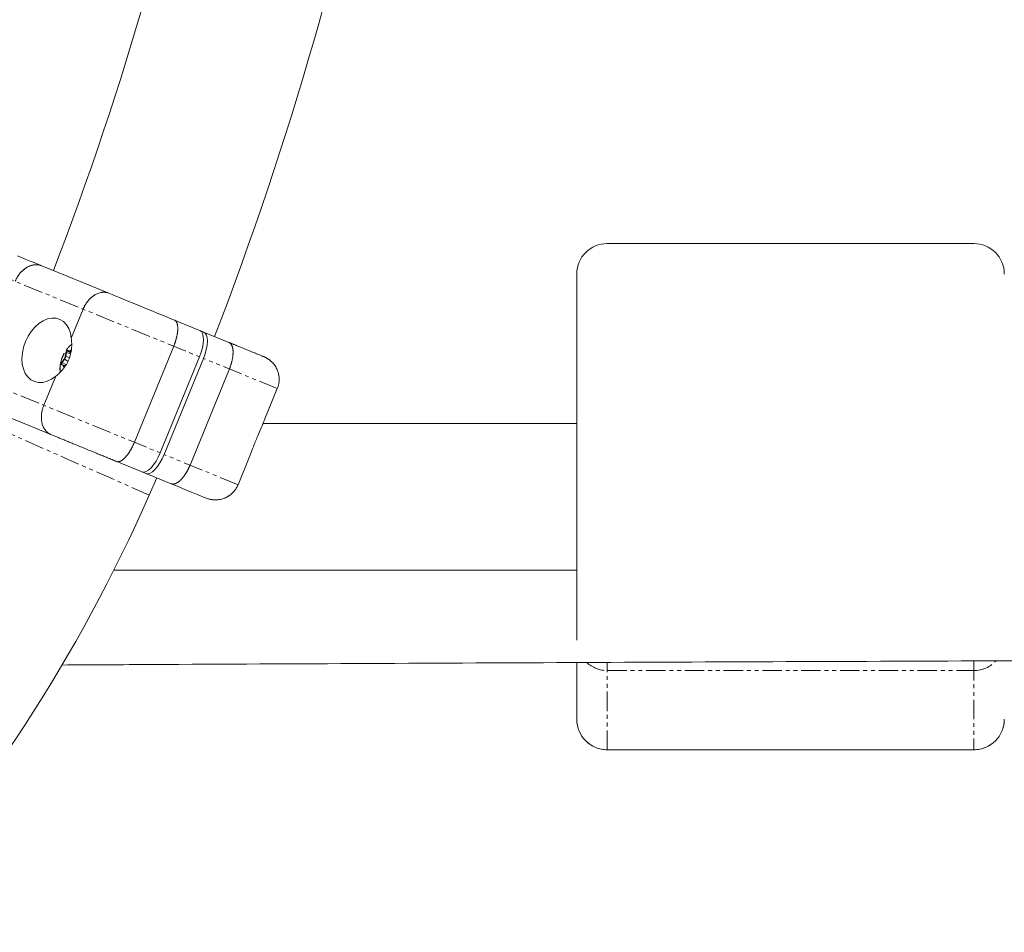
# Model space of a CAD drawing. Units: millimetres. Extents: x -3563 to 8824, y -5400 to 6479.
# Drawn here: x 2806 to 3128, y 1782 to 2081 of the extents above; entities that cross this region are included whole.
import ezdxf

# ---------------------------------------------------------------- set-up
doc = ezdxf.new("R2010")
doc.units = ezdxf.units.MM
doc.linetypes.add('PHANTOM', pattern=[12.7, 6.35, -1.27, 1.27, -1.27, 1.27, -1.27])

msp = doc.modelspace()

# ---------------------------------------------------------------- linework, layer by layer
at = {"color": 7, "linetype": 'Continuous', "lineweight": 15}
for p, q in [((3118.47, 2007.9), (2998.47, 2007.9)), ((2835.18, 1991.63), (2813.29, 2000.59)), ((2988.47, 1997.9), (2988.47, 1878.08)), ((2826.81, 1986.41), (2822.91, 1976.88)), ((2874.55, 1975.52), (2856.73, 1982.81)), ((2843.59, 1942.81), (2856.47, 1974.28)), ((2821.74, 1972.81), (2822.78, 1972.13)), ((2864.95, 1970.81), (2852.07, 1939.34)), ((2853.34, 1938.82), (2866.22, 1970.29)), ((2819.85, 1968.21), (2820.99, 1967.98)), ((2817.84, 1964.48), (2813.93, 1954.95)), ((2874.69, 1966.82), (2861.82, 1935.35)), ((2886.34, 1950.47), (2890.4, 1960.39)), ((2816.24, 1945.36), (2794.36, 1954.31)), ((2988.47, 1949), (2885.72, 1949)), ((2877.53, 1928.92), (2881.61, 1938.91)), ((2855.61, 1929.25), (2837.8, 1936.54)), ((2848.45, 1925.53), (2850.92, 1931.17)), ((2836.89, 1901), (2988.47, 1901)), ((2988.47, 1870.71), (2988.47, 1852.13)), ((2998.47, 1842.13), (3118.47, 1842.13))]:
    msp.add_line(p, q, dxfattribs=at)
at = {"color": 8, "linetype": 'PHANTOM', "lineweight": 0}
for p, q in [((2784.01, 2003.93), (2864.95, 1970.81)), ((2771.13, 1972.46), (2852.07, 1939.34)), ((2820.98, 1970.93), (2821.18, 1972.19)), ((2821.1, 1970.93), (2821.31, 1972.2)), ((2822.33, 1970.55), (2821.1, 1970.93)), ((2821.31, 1972.2), (2822.71, 1971.76)), ((2821.7, 1972.93), (2822.24, 1972.71)), ((2821.74, 1972.81), (2822.27, 1972.59)), ((2822.27, 1972.59), (2822.8, 1972.25)), ((2890.4, 1960.39), (2866.22, 1970.29)), ((2820.28, 1967.92), (2819.75, 1968.14)), ((2820.39, 1967.99), (2819.85, 1968.21)), ((2819.89, 1969.03), (2820.63, 1970.08)), ((2819.97, 1968.94), (2820.72, 1969.99)), ((2819.97, 1968.94), (2821.18, 1968.32)), ((2820.93, 1967.88), (2820.39, 1967.99)), ((2820.72, 1969.99), (2821.82, 1969.42)), ((2796.28, 1948.51), (2848.45, 1925.53)), ((2877.53, 1928.92), (2853.34, 1938.82)), ((2998.47, 1842.13), (2998.47, 1870.62)), ((3118.47, 1871.21), (3118.47, 1842.13)), ((2998.47, 1868.09), (3118.47, 1868.09)), ((3118.47, 1842.14), (2998.47, 1842.14))]:
    msp.add_line(p, q, dxfattribs=at)
at = {"color": 7, "linetype": 'Continuous', "lineweight": 15, "flags": 128}
for points in [[(2822.91, 1976.88), (2822.62, 1978.55), (2822.09, 1980.04), (2821.33, 1981.31), (2820.36, 1982.32), (2819.23, 1983.03), (2817.95, 1983.42), (2816.58, 1983.48), (2815.16, 1983.21), (2813.73, 1982.62), (2812.33, 1981.72), (2811.01, 1980.55), (2809.82, 1979.13), (2808.78, 1977.52), (2807.93, 1975.77), (2807.31, 1973.93), (2806.92, 1972.05), (2806.78, 1970.2), (2806.89, 1968.44), (2807.26, 1966.82), (2807.87, 1965.39), (2808.69, 1964.2), (2809.72, 1963.29), (2810.9, 1962.68), (2812.21, 1962.39), (2813.6, 1962.43), (2815.03, 1962.8), (2816.46, 1963.49), (2817.84, 1964.48)], [(2864.95, 1970.81), (2865.48, 1972.28), (2865.88, 1973.73), (2866.13, 1975.13), (2866.22, 1976.4), (2866.14, 1977.5), (2865.91, 1978.4), (2865.52, 1979.05), (2865, 1979.43)], [(2866.22, 1970.29), (2866.75, 1971.76), (2867.15, 1973.21), (2867.4, 1974.61), (2867.49, 1975.88), (2867.42, 1976.98), (2867.18, 1977.88), (2866.8, 1978.53), (2866.27, 1978.91)], [(2822.08, 1974.06), (2822.68, 1974.63), (2822.99, 1974.86)], [(2852.07, 1939.34), (2851.42, 1937.92), (2850.68, 1936.6), (2849.88, 1935.43), (2849.06, 1934.46), (2848.23, 1933.73), (2847.44, 1933.25), (2846.71, 1933.06), (2846.07, 1933.15)], [(2853.34, 1938.82), (2852.69, 1937.4), (2851.95, 1936.08), (2851.16, 1934.91), (2850.33, 1933.94), (2849.5, 1933.2), (2848.71, 1932.73), (2847.98, 1932.54), (2847.34, 1932.63)]]:
    msp.add_lwpolyline(points, dxfattribs=at)
at = {"color": 8, "linetype": 'PHANTOM', "lineweight": 0, "flags": 128}
for points in [[(2821.31, 1972.2), (2821.33, 1972.31), (2821.37, 1972.43), (2821.43, 1972.54), (2821.49, 1972.65), (2821.56, 1972.73), (2821.62, 1972.78), (2821.68, 1972.81), (2821.74, 1972.81)], [(2822.79, 1972.92), (2822.72, 1972.83), (2822.65, 1972.75), (2822.58, 1972.69), (2822.51, 1972.64), (2822.45, 1972.6), (2822.38, 1972.58), (2822.33, 1972.57), (2822.27, 1972.59)], [(2819.85, 1968.21), (2819.81, 1968.24), (2819.79, 1968.3), (2819.78, 1968.39), (2819.79, 1968.49), (2819.82, 1968.61), (2819.86, 1968.73), (2819.91, 1968.84), (2819.97, 1968.94)], [(2820.39, 1967.99), (2820.44, 1967.96), (2820.48, 1967.91), (2820.51, 1967.86), (2820.53, 1967.78), (2820.54, 1967.7), (2820.54, 1967.6), (2820.54, 1967.5), (2820.53, 1967.38)]]:
    msp.add_lwpolyline(points, dxfattribs=at)
at = {"color": 7, "linetype": 'Continuous', "lineweight": 15}
for centre, radius, start, end in [((1769.92, 2400.53), 1121.5, 339.02255, 358.71791), ((1769.92, 2400.53), 1178.5, 338.96076, 358.7797), ((2998.47, 1997.9), 10, 90, 180), ((3118.47, 1997.9), 10, 360, 90), ((2823.85, 1966.84), 4.65, 174.2085, 193.2961), ((2364.78, 2138.55), 528.5, 317.6293, 336.2306), ((2998.47, 1852.13), 10, 180, 270), ((3118.47, 1852.13), 10, 270, 0)]:
    msp.add_arc(centre, radius, start, end, dxfattribs=at)
at = {"color": 8, "linetype": 'PHANTOM', "lineweight": 0}
for centre, radius, start, end in [((2818.77, 1971.33), 2.36, 325.3429, 350.1476), ((2821.04, 1970.78), 0.16, 69.7861, 113.9656), ((2821.25, 1972.05), 0.16, 69.7861, 113.9656), ((2821.79, 1972.89), 0.0979, 155.9287, 234.6483), ((2822.33, 1972.67), 0.0979, 155.9287, 234.6483), ((2822.86, 1973.07), 0.16, 201.5249, 245.7044), ((2819.84, 1968.11), 0.0979, 80.8422, 159.5617), ((2820.04, 1969.09), 0.16, 201.5249, 245.7044), ((2820.38, 1967.89), 0.0979, 80.8422, 159.5617), ((2820.47, 1967.23), 0.16, 69.7861, 113.9656), ((2820.78, 1970.14), 0.16, 201.5249, 245.7044), ((2998.47, 1878.1), 10.01, 227.5756, 270.0066), ((3118.48, 1878.1), 10.01, 269.9904, 316.8296), ((2998.47, 1852.14), 9.99, 180.0419, 270.0419), ((3118.48, 1852.14), 9.99, 269.9581, 359.9581)]:
    msp.add_arc(centre, radius, start, end, dxfattribs=at)
at = {"color": 7, "linetype": 'Continuous', "lineweight": 15}
for points in [[(2805.29, 2003.86), (2806.31, 2003.44), (2809.07, 2002.32), (2813.29, 2000.59)], [(2835.18, 1991.63), (2841.02, 1989.24), (2849.32, 1985.85), (2856.73, 1982.81)], [(2867.09, 1924.55), (2867.03, 1924.57), (2862.61, 1926.38), (2855.61, 1929.25)]]:
    msp.add_open_spline(points, degree=3, dxfattribs=at)
for points, knots in [([(2804.56, 1995.52), (2804.6, 1995.61), (2804.67, 1995.79), (2804.8, 1996.06), (2804.93, 1996.32), (2805.06, 1996.58), (2805.21, 1996.84), (2805.36, 1997.09), (2805.52, 1997.34), (2805.69, 1997.58), (2805.86, 1997.81), (2806.04, 1998.04), (2806.23, 1998.27), (2806.42, 1998.48), (2806.62, 1998.69), (2806.82, 1998.89), (2807.03, 1999.09), (2807.24, 1999.27), (2807.46, 1999.45), (2807.68, 1999.62), (2807.91, 1999.78), (2808.14, 1999.93), (2808.4, 2000.09), (2808.7, 2000.26), (2809.05, 2000.42), (2809.4, 2000.57), (2809.77, 2000.69), (2810.15, 2000.8), (2810.53, 2000.88), (2810.92, 2000.93), (2811.31, 2000.95), (2811.71, 2000.95), (2812.11, 2000.91), (2812.51, 2000.84), (2812.91, 2000.74), (2813.16, 2000.64), (2813.29, 2000.59)], [0, 0, 0, 0, 0.0234051, 0.0468497, 0.0703337, 0.0938573, 0.1174203, 0.1410228, 0.1646648, 0.1883464, 0.2120674, 0.235828, 0.2596282, 0.2834679, 0.3073471, 0.3312659, 0.3552243, 0.3792223, 0.4032599, 0.427337, 0.4514538, 0.4756101, 0.4998061, 0.5338847, 0.5686963, 0.6042409, 0.6405186, 0.6775292, 0.7152728, 0.7537494, 0.792959, 0.8329014, 0.8735768, 0.914985, 0.9571261, 1, 1, 1, 1]), ([(2826.81, 1986.41), (2826.85, 1986.5), (2826.92, 1986.68), (2827.04, 1986.94), (2827.17, 1987.21), (2827.31, 1987.46), (2827.45, 1987.72), (2827.6, 1987.97), (2827.75, 1988.22), (2827.91, 1988.46), (2828.08, 1988.7), (2828.26, 1988.93), (2828.44, 1989.15), (2828.62, 1989.37), (2828.81, 1989.59), (2829.01, 1989.79), (2829.21, 1989.99), (2829.42, 1990.18), (2829.63, 1990.36), (2829.85, 1990.54), (2830.07, 1990.7), (2830.29, 1990.86), (2830.63, 1991.08), (2831.09, 1991.34), (2831.68, 1991.6), (2832.29, 1991.79), (2832.82, 1991.9), (2833.26, 1991.94), (2833.62, 1991.95), (2834, 1991.93), (2834.39, 1991.87), (2834.79, 1991.78), (2835.05, 1991.68), (2835.18, 1991.63)], [0, 0, 0, 0, 0.0230244, 0.0461259, 0.0693048, 0.0925609, 0.1158946, 0.1393057, 0.1627945, 0.186361, 0.2100053, 0.2337275, 0.2575276, 0.2814058, 0.3053621, 0.3293966, 0.3535094, 0.3777006, 0.4019703, 0.4263185, 0.4507453, 0.4752507, 0.499835, 0.5594466, 0.6209182, 0.6842506, 0.7494444, 0.7857172, 0.8241846, 0.8648466, 0.9077032, 0.9527544, 1, 1, 1, 1]), ([(2856.47, 1974.28), (2856.5, 1974.37), (2856.58, 1974.54), (2856.68, 1974.81), (2856.78, 1975.08), (2856.87, 1975.35), (2856.97, 1975.62), (2857.05, 1975.88), (2857.13, 1976.15), (2857.21, 1976.42), (2857.29, 1976.68), (2857.36, 1976.94), (2857.42, 1977.2), (2857.48, 1977.46), (2857.53, 1977.72), (2857.58, 1977.97), (2857.63, 1978.22), (2857.67, 1978.47), (2857.7, 1978.71), (2857.73, 1978.94), (2857.76, 1979.18), (2857.78, 1979.4), (2857.79, 1979.63), (2857.8, 1979.9), (2857.8, 1980.22), (2857.79, 1980.58), (2857.76, 1980.92), (2857.71, 1981.23), (2857.65, 1981.53), (2857.57, 1981.8), (2857.47, 1982.04), (2857.35, 1982.26), (2857.22, 1982.44), (2857.08, 1982.6), (2856.91, 1982.73), (2856.79, 1982.78), (2856.73, 1982.81)], [0, 0, 0, 0, 0.022842, 0.045673, 0.068492, 0.091298, 0.114093, 0.136876, 0.159648, 0.182407, 0.205155, 0.227891, 0.250615, 0.273327, 0.296028, 0.318717, 0.341394, 0.36406, 0.386714, 0.409357, 0.431988, 0.454607, 0.477215, 0.499811, 0.540297, 0.581, 0.621921, 0.66306, 0.704417, 0.74599, 0.787782, 0.829791, 0.872017, 0.914461, 0.957122, 1, 1, 1, 1]), ([(2822.91, 1976.88), (2823, 1976.33), (2823.05, 1975.78), (2823.09, 1974.63), (2823.07, 1974.05), (2822.95, 1972.86), (2822.84, 1972.27), (2822.56, 1971.1), (2822.37, 1970.53), (2821.9, 1969.39), (2821.63, 1968.85), (2821.17, 1968.07), (2821.01, 1967.82), (2820.67, 1967.32), (2820.49, 1967.08), (2819.93, 1966.38), (2819.53, 1965.95), (2818.71, 1965.17), (2818.28, 1964.81), (2817.84, 1964.48)], [0, 0, 0, 0, 0.125, 0.125, 0.25, 0.25, 0.375, 0.375, 0.5, 0.5, 0.625, 0.625, 0.6875, 0.6875, 0.75, 0.75, 0.875, 0.875, 1, 1, 1, 1]), ([(2874.69, 1966.82), (2874.73, 1966.91), (2874.8, 1967.09), (2874.91, 1967.36), (2875.01, 1967.63), (2875.1, 1967.91), (2875.19, 1968.18), (2875.28, 1968.46), (2875.36, 1968.73), (2875.43, 1969.01), (2875.51, 1969.29), (2875.57, 1969.56), (2875.63, 1969.84), (2875.69, 1970.11), (2875.74, 1970.38), (2875.78, 1970.65), (2875.82, 1970.92), (2875.85, 1971.18), (2875.87, 1971.44), (2875.89, 1971.7), (2875.9, 1971.95), (2875.91, 1972.19), (2875.91, 1972.46), (2875.9, 1972.74), (2875.88, 1973.04), (2875.84, 1973.34), (2875.79, 1973.63), (2875.73, 1973.91), (2875.65, 1974.18), (2875.55, 1974.44), (2875.43, 1974.68), (2875.3, 1974.9), (2875.14, 1975.1), (2874.96, 1975.28), (2874.77, 1975.42), (2874.62, 1975.49), (2874.55, 1975.52)], [0, 0, 0, 0, 0.023027, 0.046131, 0.069313, 0.092572, 0.115907, 0.139321, 0.162811, 0.186379, 0.210024, 0.233746, 0.257546, 0.281423, 0.305378, 0.32941, 0.353519, 0.377706, 0.401971, 0.426313, 0.450732, 0.475229, 0.499804, 0.531578, 0.56447, 0.598478, 0.633604, 0.669846, 0.707205, 0.745682, 0.785276, 0.825987, 0.867814, 0.910759, 0.954821, 1, 1, 1, 1]), ([(2874.55, 1975.52), (2874.66, 1975.48), (2874.9, 1975.38), (2875.25, 1975.24), (2875.59, 1975.1), (2875.93, 1974.96), (2876.27, 1974.82), (2876.6, 1974.68), (2877.22, 1974.43), (2878.09, 1974.07), (2879.19, 1973.62), (2880.22, 1973.2), (2881.52, 1972.67), (2882.95, 1972.09), (2884.09, 1971.62), (2884.81, 1971.32), (2885.25, 1971.14), (2885.59, 1971), (2885.8, 1970.92), (2885.91, 1970.87), (2885.97, 1970.85), (2886.02, 1970.83), (2886.02, 1970.83), (2886.03, 1970.82)], [0, 0, 0, 0, 0.017298, 0.034582, 0.051857, 0.069131, 0.086408, 0.103695, 0.120999, 0.183175, 0.245372, 0.308733, 0.372116, 0.500002, 0.627888, 0.691249, 0.754632, 0.816807, 0.879005, 0.909266, 0.939497, 0.969731, 1, 1, 1, 1]), ([(2886.03, 1970.82), (2886.11, 1970.79), (2886.28, 1970.72), (2886.53, 1970.6), (2886.76, 1970.48), (2886.99, 1970.36), (2887.21, 1970.22), (2887.42, 1970.09), (2887.62, 1969.95), (2887.81, 1969.82), (2887.99, 1969.67), (2888.16, 1969.53), (2888.33, 1969.39), (2888.48, 1969.24), (2888.78, 1968.96), (2889.19, 1968.51), (2889.66, 1967.87), (2890.06, 1967.2), (2890.36, 1966.57), (2890.59, 1965.97), (2890.76, 1965.41), (2890.88, 1964.84), (2890.96, 1964.26), (2891, 1963.69), (2891, 1963.12), (2890.96, 1962.55), (2890.88, 1961.99), (2890.76, 1961.44), (2890.6, 1960.91), (2890.47, 1960.56), (2890.4, 1960.39)], [0, 0, 0, 0, 0.0220827, 0.0436977, 0.0648451, 0.085525, 0.1057372, 0.1254818, 0.1447589, 0.1635683, 0.1819102, 0.1997845, 0.2171912, 0.2341303, 0.2506019, 0.3157956, 0.3791297, 0.4406048, 0.5002217, 0.5470806, 0.5936529, 0.6399391, 0.6859399, 0.7316558, 0.7770873, 0.822235, 0.8670995, 0.9116814, 0.9559814, 1, 1, 1, 1]), ([(2816.24, 1945.36), (2816.18, 1945.38), (2816.06, 1945.43), (2815.89, 1945.52), (2815.72, 1945.61), (2815.56, 1945.71), (2815.41, 1945.82), (2815.26, 1945.92), (2815.12, 1946.04), (2814.99, 1946.15), (2814.87, 1946.27), (2814.75, 1946.39), (2814.64, 1946.51), (2814.53, 1946.63), (2814.34, 1946.88), (2814.07, 1947.27), (2813.77, 1947.84), (2813.53, 1948.44), (2813.36, 1949.02), (2813.25, 1949.57), (2813.18, 1950.1), (2813.14, 1950.63), (2813.13, 1951.17), (2813.16, 1951.72), (2813.21, 1952.27), (2813.3, 1952.82), (2813.42, 1953.36), (2813.56, 1953.9), (2813.73, 1954.43), (2813.87, 1954.77), (2813.93, 1954.95)], [0, 0, 0, 0, 0.022083, 0.043698, 0.064845, 0.085525, 0.105737, 0.125482, 0.144759, 0.163568, 0.18191, 0.199784, 0.217191, 0.23413, 0.250602, 0.315796, 0.37913, 0.440605, 0.500222, 0.547081, 0.593653, 0.639939, 0.68594, 0.731656, 0.777087, 0.822235, 0.8671, 0.911681, 0.955981, 1, 1, 1, 1]), ([(2881.61, 1938.92), (2881.92, 1939.69), (2882.41, 1940.93), (2883.2, 1942.97), (2884.08, 1945.17), (2885.03, 1947.4), (2885.85, 1949.29), (2886.19, 1950.12), (2886.34, 1950.47)], [0, 0, 0, 0, 0.2240396, 0.3585448, 0.4977203, 0.7532526, 0.8933089, 1, 1, 1, 1]), ([(2837.8, 1936.54), (2837.67, 1936.59), (2837.42, 1936.69), (2837.04, 1936.85), (2836.66, 1937), (2836.28, 1937.16), (2835.89, 1937.32), (2835.51, 1937.47), (2834.78, 1937.77), (2833.71, 1938.21), (2832.27, 1938.8), (2830.82, 1939.39), (2828.86, 1940.19), (2826.42, 1941.19), (2824.04, 1942.17), (2822.21, 1942.92), (2820.89, 1943.45), (2819.63, 1943.97), (2818.63, 1944.38), (2817.86, 1944.7), (2817.3, 1944.92), (2816.76, 1945.14), (2816.42, 1945.29), (2816.24, 1945.36)], [0, 0, 0, 0, 0.0172981, 0.0345819, 0.0518575, 0.0691309, 0.0864081, 0.1036954, 0.1209988, 0.1831746, 0.245372, 0.3087333, 0.3721158, 0.5000018, 0.6278878, 0.6912492, 0.7546316, 0.8168074, 0.8790048, 0.9092659, 0.9394971, 0.9697309, 1, 1, 1, 1]), ([(2843.59, 1942.81), (2843.56, 1942.72), (2843.48, 1942.54), (2843.37, 1942.28), (2843.25, 1942.01), (2843.12, 1941.75), (2843, 1941.49), (2842.87, 1941.23), (2842.74, 1940.97), (2842.6, 1940.72), (2842.46, 1940.47), (2842.32, 1940.23), (2842.18, 1939.99), (2842.03, 1939.75), (2841.88, 1939.52), (2841.73, 1939.29), (2841.58, 1939.07), (2841.42, 1938.86), (2841.27, 1938.66), (2841.11, 1938.46), (2840.95, 1938.27), (2840.8, 1938.08), (2840.62, 1937.89), (2840.43, 1937.69), (2840.22, 1937.48), (2840, 1937.29), (2839.78, 1937.11), (2839.56, 1936.95), (2839.33, 1936.8), (2839.1, 1936.68), (2838.88, 1936.58), (2838.65, 1936.5), (2838.43, 1936.46), (2838.21, 1936.45), (2837.99, 1936.47), (2837.86, 1936.51), (2837.8, 1936.54)], [0, 0, 0, 0, 0.023027, 0.046131, 0.069313, 0.092572, 0.115907, 0.139321, 0.162811, 0.186379, 0.210024, 0.233746, 0.257546, 0.281423, 0.305378, 0.32941, 0.353519, 0.377706, 0.401971, 0.426313, 0.450732, 0.475229, 0.499804, 0.531578, 0.56447, 0.598478, 0.633604, 0.669846, 0.707205, 0.745682, 0.785276, 0.825987, 0.867814, 0.910759, 0.954821, 1, 1, 1, 1]), ([(2861.82, 1935.35), (2861.78, 1935.26), (2861.71, 1935.09), (2861.59, 1934.82), (2861.47, 1934.56), (2861.35, 1934.31), (2861.23, 1934.05), (2861.1, 1933.8), (2860.97, 1933.55), (2860.83, 1933.31), (2860.7, 1933.07), (2860.56, 1932.84), (2860.41, 1932.61), (2860.27, 1932.39), (2860.12, 1932.17), (2859.97, 1931.96), (2859.82, 1931.75), (2859.67, 1931.55), (2859.52, 1931.36), (2859.37, 1931.17), (2859.21, 1930.99), (2859.06, 1930.82), (2858.9, 1930.65), (2858.71, 1930.45), (2858.47, 1930.23), (2858.19, 1929.99), (2857.91, 1929.78), (2857.63, 1929.6), (2857.36, 1929.44), (2857.08, 1929.32), (2856.82, 1929.22), (2856.56, 1929.16), (2856.31, 1929.13), (2856.06, 1929.13), (2855.83, 1929.17), (2855.68, 1929.22), (2855.61, 1929.25)], [0, 0, 0, 0, 0.022842, 0.045673, 0.068492, 0.091298, 0.114093, 0.136876, 0.159648, 0.182407, 0.205155, 0.227891, 0.250615, 0.273327, 0.296028, 0.318717, 0.341394, 0.36406, 0.386714, 0.409357, 0.431988, 0.454607, 0.477215, 0.499811, 0.540297, 0.581, 0.621921, 0.66306, 0.704417, 0.74599, 0.787782, 0.829791, 0.872017, 0.914461, 0.957122, 1, 1, 1, 1]), ([(2877.52, 1928.92), (2877.49, 1928.84), (2877.41, 1928.66), (2877.29, 1928.39), (2877.15, 1928.14), (2877.01, 1927.88), (2876.85, 1927.63), (2876.69, 1927.39), (2876.52, 1927.15), (2876.34, 1926.91), (2876.14, 1926.69), (2875.94, 1926.47), (2875.73, 1926.25), (2875.52, 1926.04), (2875.29, 1925.85), (2875.06, 1925.65), (2874.81, 1925.47), (2874.56, 1925.3), (2874.31, 1925.13), (2874.04, 1924.98), (2873.77, 1924.83), (2873.5, 1924.7), (2873.08, 1924.51), (2872.51, 1924.3), (2871.76, 1924.11), (2870.97, 1923.98), (2870.28, 1923.95), (2869.7, 1923.96), (2869.21, 1924), (2868.71, 1924.07), (2868.18, 1924.19), (2867.64, 1924.34), (2867.28, 1924.48), (2867.09, 1924.55)], [0, 0, 0, 0, 0.023024, 0.046126, 0.069305, 0.092561, 0.115895, 0.139306, 0.162795, 0.186361, 0.210005, 0.233727, 0.257528, 0.281406, 0.305362, 0.329397, 0.353509, 0.377701, 0.40197, 0.426318, 0.450745, 0.475251, 0.499835, 0.559447, 0.620918, 0.684251, 0.749444, 0.785717, 0.824185, 0.864847, 0.907703, 0.952754, 1, 1, 1, 1]), ([(2819.8, 1869.89), (2829.63, 1869.95), (2863.05, 1870.13), (2920.05, 1870.4), (2990.77, 1870.72), (3061.42, 1871.02), (3131.98, 1871.28), (3202.41, 1871.52), (3272.66, 1871.73), (3342.61, 1871.92), (3412.09, 1872.08), (3480.74, 1872.21), (3547.64, 1872.31), (3610.27, 1872.39), (3664.47, 1872.43), (3713.24, 1872.46), (3758.37, 1872.48), (3789.42, 1872.48), (3804.47, 1872.48)], [0, 0, 0, 0, 0.029992, 0.101922, 0.173792, 0.245585, 0.317276, 0.38883, 0.460194, 0.531279, 0.60193, 0.671847, 0.740366, 0.805658, 0.862578, 0.905437, 0.954171, 1, 1, 1, 1])]:
    msp.add_open_spline(points, degree=3, knots=knots, dxfattribs=at)
at = {"color": 8, "linetype": 'PHANTOM', "lineweight": 0}
for points, knots in [([(2819.45, 1965.91), (2819.39, 1966.07), (2819.28, 1966.42), (2819.24, 1967.15), (2819.3, 1968.02), (2819.52, 1969.23), (2820.03, 1970.82), (2820.78, 1972.31), (2821.47, 1973.33), (2822.04, 1973.99), (2822.55, 1974.46), (2822.85, 1974.62), (2822.98, 1974.68)], [0, 0, 0, 0, 0.074762, 0.164718, 0.254675, 0.342762, 0.506396, 0.67003, 0.758117, 0.848073, 0.938029, 1, 1, 1, 1]), ([(2820.63, 1970.08), (2820.65, 1970.1), (2820.68, 1970.15), (2820.73, 1970.23), (2820.77, 1970.31), (2820.81, 1970.39), (2820.86, 1970.5), (2820.91, 1970.63), (2820.95, 1970.78), (2820.97, 1970.88), (2820.98, 1970.93)], [0, 0, 0, 0, 0.101071, 0.200508, 0.299423, 0.398948, 0.500192, 0.667546, 0.832405, 1, 1, 1, 1]), ([(2821.18, 1972.19), (2821.19, 1972.22), (2821.2, 1972.26), (2821.22, 1972.33), (2821.24, 1972.4), (2821.27, 1972.5), (2821.33, 1972.61), (2821.41, 1972.74), (2821.49, 1972.84), (2821.57, 1972.9), (2821.64, 1972.94), (2821.68, 1972.93), (2821.7, 1972.93)], [0, 0, 0, 0, 0.063067, 0.125091, 0.18717, 0.250396, 0.375112, 0.500261, 0.624978, 0.750127, 0.874956, 1, 1, 1, 1]), ([(2822.24, 1972.71), (2822.25, 1972.7), (2822.28, 1972.69), (2822.32, 1972.69), (2822.36, 1972.7), (2822.41, 1972.72), (2822.47, 1972.76), (2822.54, 1972.81), (2822.63, 1972.9), (2822.68, 1972.97), (2822.71, 1973.01)], [0, 0, 0, 0, 0.101071, 0.200508, 0.299423, 0.398948, 0.500192, 0.667546, 0.832405, 1, 1, 1, 1]), ([(2819.75, 1968.14), (2819.74, 1968.15), (2819.72, 1968.16), (2819.7, 1968.18), (2819.68, 1968.22), (2819.66, 1968.27), (2819.65, 1968.36), (2819.67, 1968.49), (2819.7, 1968.63), (2819.75, 1968.77), (2819.81, 1968.91), (2819.87, 1968.99), (2819.89, 1969.03)], [0, 0, 0, 0, 0.063067, 0.125091, 0.18717, 0.250396, 0.375112, 0.500261, 0.624978, 0.750127, 0.874956, 1, 1, 1, 1]), ([(2820.4, 1967.38), (2820.41, 1967.41), (2820.42, 1967.46), (2820.42, 1967.54), (2820.42, 1967.61), (2820.42, 1967.68), (2820.41, 1967.76), (2820.38, 1967.83), (2820.34, 1967.89), (2820.3, 1967.91), (2820.28, 1967.92)], [0, 0, 0, 0, 0.1010712, 0.200508, 0.2994235, 0.3989481, 0.5001919, 0.667546, 0.832405, 1, 1, 1, 1])]:
    msp.add_open_spline(points, degree=3, knots=knots, dxfattribs=at)

doc.saveas('drawing.dxf')
